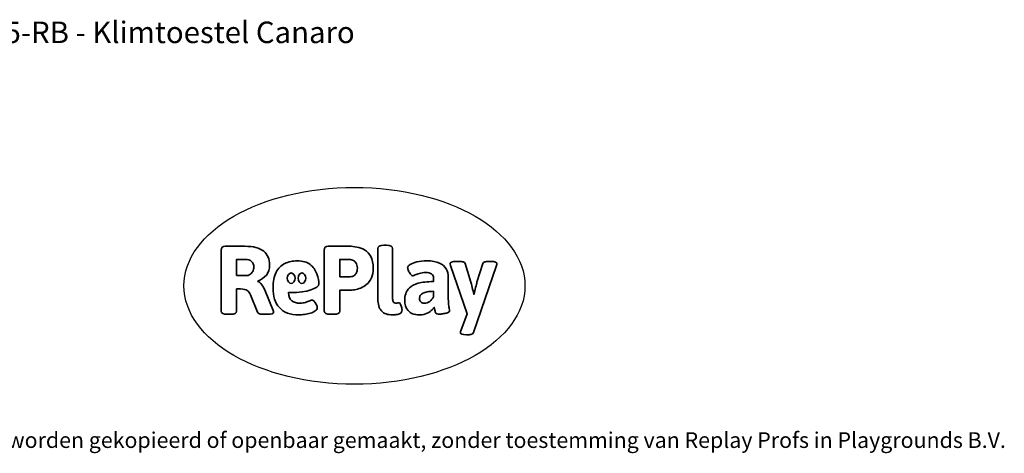
# Model space of a CAD drawing. Units: millimetres. Extents: x -4534 to 4839, y -3372 to 5927.
# Drawn here: x -502 to 4839, y -3372 to -1022 of the extents above; entities that cross this region are included whole.
import ezdxf

# ---------------------------------------------------------------- set-up
doc = ezdxf.new("R2010")
doc.units = ezdxf.units.MM
doc.layers.add('Benaming', color=7, linetype='Continuous', lineweight=20, true_color=0x00a19a)
doc.layers.add('Logo-Copywrite', color=7, linetype='Continuous')
doc.styles.get("Standard").update_dxf_attribs({"font": 'arial.ttf'})
doc.styles.add('VR Benaming txt 140', font='arial.ttf', dxfattribs={"height": 140})

# ---------------------------------------------------------------- blocks, each defined once
blk = doc.blocks.new('onderschrift')
at = {"layer": 'Logo-Copywrite'}
blk.add_ellipse((1314.4, -2464.5), major_axis=(924.9, 0), ratio=0.576701, dxfattribs=at)
at = {"layer": 'Logo-Copywrite', "lineweight": 35}
for points, knots in [([(623.9, -2618.7), (602.2, -2618.7), (591.4, -2612.9), (591.4, -2601.3), (591.4, -2601.3), (591.4, -2271.9), (591.4, -2271.9), (591.4, -2257.5), (598.6, -2250.2), (613.1, -2250.2), (613.1, -2250.2), (719, -2250.2), (719, -2250.2), (766.1, -2250.2), (800.4, -2259.1), (822, -2276.8), (843.5, -2294.6), (854.3, -2319.7), (854.3, -2352.3), (854.3, -2373.3), (848.4, -2391.2), (836.6, -2405.9), (824.8, -2420.5), (809.5, -2431.5), (790.7, -2438.7), (790.7, -2438.7), (790.7, -2440.9), (790.7, -2440.9), (797.6, -2443.4), (804.7, -2449.5), (811.9, -2459.1), (819.1, -2468.7), (825.1, -2479.3), (829.8, -2490.9), (829.8, -2490.9), (872.5, -2597.5), (872.5, -2597.5), (874.3, -2602.3), (875.3, -2605.7), (875.3, -2607.9), (875.3, -2615.1), (864.4, -2618.7), (842.7, -2618.7), (842.7, -2618.7), (820.4, -2618.7), (820.4, -2618.7), (812.4, -2618.7), (805.6, -2617.9), (800, -2616.3), (794.4, -2614.7), (790.7, -2611.7), (788.9, -2607.3), (788.9, -2607.3), (751.1, -2514.2), (751.1, -2514.2), (745.6, -2503.4), (739.6, -2495.2), (732.9, -2489.8), (726.2, -2484.3), (713.9, -2481.6), (696.2, -2481.6), (696.2, -2481.6), (675, -2481.6), (675, -2481.6), (675, -2481.6), (675, -2601.3), (675, -2601.3), (675, -2612.9), (664.1, -2618.7), (642.4, -2618.7), (642.4, -2618.7), (623.9, -2618.7), (623.9, -2618.7)], [0, 0, 0, 0, 1, 1, 1, 2, 2, 2, 3, 3, 3, 4, 4, 4, 5, 5, 5, 6, 6, 6, 7, 7, 7, 8, 8, 8, 9, 9, 9, 10, 10, 10, 11, 11, 11, 12, 12, 12, 13, 13, 13, 14, 14, 14, 15, 15, 15, 16, 16, 16, 17, 17, 17, 18, 18, 18, 19, 19, 19, 20, 20, 20, 21, 21, 21, 22, 22, 22, 23, 23, 23, 24, 24, 24, 24]), ([(1183.3, -2618.7), (1161.6, -2618.7), (1150.7, -2612.9), (1150.7, -2601.3), (1150.7, -2601.3), (1150.7, -2271.9), (1150.7, -2271.9), (1150.7, -2257.5), (1158, -2250.2), (1172.5, -2250.2), (1172.5, -2250.2), (1286.5, -2250.2), (1286.5, -2250.2), (1298.5, -2250.2), (1311.9, -2251.6), (1326.7, -2254.3), (1341.6, -2257), (1355.8, -2262.4), (1369.4, -2270.3), (1383, -2278.3), (1394.1, -2290.2), (1402.8, -2306.2), (1411.5, -2322.1), (1415.8, -2343.1), (1415.8, -2369.2), (1415.8, -2390.2), (1412.6, -2407.8), (1406, -2421.9), (1399.5, -2436), (1391.1, -2447.5), (1380.8, -2456.4), (1370.5, -2465.2), (1359.6, -2471.9), (1348.2, -2476.5), (1336.8, -2481), (1326, -2484.1), (1315.9, -2485.7), (1305.7, -2487.3), (1297.8, -2488.2), (1292, -2488.2), (1292, -2488.2), (1234.4, -2488.2), (1234.4, -2488.2), (1234.4, -2488.2), (1234.4, -2601.3), (1234.4, -2601.3), (1234.4, -2612.9), (1223.5, -2618.7), (1201.8, -2618.7), (1201.8, -2618.7), (1183.3, -2618.7), (1183.3, -2618.7)], [0, 0, 0, 0, 1, 1, 1, 2, 2, 2, 3, 3, 3, 4, 4, 4, 5, 5, 5, 6, 6, 6, 7, 7, 7, 8, 8, 8, 9, 9, 9, 10, 10, 10, 11, 11, 11, 12, 12, 12, 13, 13, 13, 14, 14, 14, 15, 15, 15, 16, 16, 16, 17, 17, 17, 17]), ([(1520.3, -2622), (1507.7, -2622), (1496.3, -2620.3), (1486.4, -2616.8), (1476.4, -2613.4), (1468.1, -2608.1), (1461.4, -2600.8), (1454.7, -2593.6), (1449.6, -2584.4), (1446.2, -2573.4), (1442.7, -2562.3), (1441, -2549.2), (1441, -2534), (1441, -2534), (1441, -2262.1), (1441, -2262.1), (1441, -2250.5), (1451.9, -2244.7), (1473.6, -2244.7), (1473.6, -2244.7), (1488.8, -2244.7), (1488.8, -2244.7), (1510.6, -2244.7), (1521.4, -2250.5), (1521.4, -2262.1), (1521.4, -2262.1), (1521.4, -2535.1), (1521.4, -2535.1), (1521.4, -2543), (1523, -2548.9), (1526, -2552.7), (1529.1, -2556.5), (1534.1, -2558.4), (1541, -2558.4), (1543.5, -2558.4), (1546.2, -2558.1), (1549.1, -2557.3), (1552, -2556.6), (1554.2, -2556.3), (1555.7, -2556.3), (1559.3, -2556.3), (1562.4, -2559.3), (1564.9, -2565.2), (1567.4, -2571.2), (1569.3, -2577.4), (1570.6, -2583.7), (1571.9, -2590), (1572.5, -2593.9), (1572.5, -2595.4), (1572.5, -2603.7), (1569.3, -2609.8), (1563, -2613.6), (1556.6, -2617.4), (1549.4, -2619.7), (1541.3, -2620.6), (1533.1, -2621.5), (1526.1, -2622), (1520.3, -2622)], [0, 0, 0, 0, 1, 1, 1, 2, 2, 2, 3, 3, 3, 4, 4, 4, 5, 5, 5, 6, 6, 6, 7, 7, 7, 8, 8, 8, 9, 9, 9, 10, 10, 10, 11, 11, 11, 12, 12, 12, 13, 13, 13, 14, 14, 14, 15, 15, 15, 16, 16, 16, 17, 17, 17, 18, 18, 18, 19, 19, 19, 19]), ([(675, -2409.4), (675, -2409.4), (726.6, -2409.4), (726.6, -2409.4), (734.2, -2409.4), (741.2, -2407.3), (747.5, -2403.1), (753.9, -2399), (758.9, -2393.4), (762.7, -2386.3), (766.5, -2379.2), (768.4, -2371.4), (768.4, -2362.7), (768.4, -2350), (764.4, -2339.9), (756.2, -2332.5), (748.1, -2325.1), (736.9, -2321.4), (722.8, -2321.4), (722.8, -2321.4), (675, -2321.4), (675, -2321.4), (675, -2321.4), (675, -2409.4), (675, -2409.4)], [0, 0, 0, 0, 1, 1, 1, 2, 2, 2, 3, 3, 3, 4, 4, 4, 5, 5, 5, 6, 6, 6, 7, 7, 7, 8, 8, 8, 8]), ([(1121.4, -2453.6), (1121.4, -2440.4), (1118.3, -2420.7), (1110.5, -2399.5), (1102.7, -2378.3), (1090.3, -2361.3), (1073.3, -2348.5), (1056.3, -2335.6), (1033.5, -2329.2), (1004.8, -2329.2), (979.1, -2329.2), (956.3, -2334.1), (936.4, -2343.9), (916.5, -2353.6), (900.9, -2369.4), (889.7, -2391.1), (878.4, -2412.8), (872.8, -2441.6), (872.8, -2477.5), (872.8, -2521.3), (884.1, -2556.4), (906.8, -2582.6), (929.4, -2608.9), (965.4, -2622), (1014.6, -2622), (1022.2, -2622), (1031.5, -2621.3), (1042.6, -2619.8), (1053.6, -2618.4), (1064.5, -2616), (1075.2, -2612.8), (1085.9, -2609.5), (1094.7, -2605.4), (1101.8, -2600.5), (1108.9, -2595.6), (1112.4, -2589.8), (1112.4, -2582.9), (1112.4, -2579.3), (1110.9, -2574.2), (1107.8, -2567.7), (1104.7, -2561.2), (1101, -2555.2), (1096.6, -2549.7), (1092.3, -2544.3), (1088.1, -2541.6), (1084.2, -2541.6), (1081.6, -2541.6), (1077.4, -2542.9), (1071.4, -2545.7), (1065.4, -2548.4), (1058, -2551.2), (1049.1, -2554.1), (1040.2, -2557), (1030, -2558.4), (1018.4, -2558.4), (1000.7, -2558.4), (986.3, -2554.4), (975.2, -2546.2), (964.2, -2538.1), (957.2, -2523), (955.9, -2501.6), (959.9, -2501.6), (962.3, -2501.6), (967.5, -2501.6), (1057.4, -2501.6), (1121.4, -2478.9), (1121.4, -2453.6)], [0, 0, 0, 0, 1, 1, 1, 2, 2, 2, 3, 3, 3, 4, 4, 4, 5, 5, 5, 6, 6, 6, 7, 7, 7, 8, 8, 8, 9, 9, 9, 10, 10, 10, 11, 11, 11, 12, 12, 12, 13, 13, 13, 14, 14, 14, 15, 15, 15, 16, 16, 16, 17, 17, 17, 18, 18, 18, 19, 19, 19, 20, 20, 20, 21, 21, 21, 22, 22, 22, 22]), ([(1234.4, -2416.4), (1234.4, -2416.4), (1282.7, -2416.4), (1282.7, -2416.4), (1287.8, -2416.4), (1293.1, -2415.8), (1298.8, -2414.5), (1304.4, -2413.3), (1309.5, -2410.9), (1314.2, -2407.5), (1318.9, -2404), (1322.7, -2399.2), (1325.6, -2393.1), (1328.5, -2386.9), (1330, -2379), (1330, -2369.2), (1330, -2356.1), (1327.4, -2346.2), (1322.4, -2339.3), (1317.3, -2332.4), (1311.2, -2327.7), (1303.9, -2325.2), (1296.7, -2322.7), (1289.6, -2321.4), (1282.7, -2321.4), (1282.7, -2321.4), (1234.4, -2321.4), (1234.4, -2321.4), (1234.4, -2321.4), (1234.4, -2416.4), (1234.4, -2416.4)], [0, 0, 0, 0, 1, 1, 1, 2, 2, 2, 3, 3, 3, 4, 4, 4, 5, 5, 5, 6, 6, 6, 7, 7, 7, 8, 8, 8, 9, 9, 9, 10, 10, 10, 10]), ([(1667.5, -2622), (1638.2, -2622), (1617.5, -2614.3), (1605.3, -2598.9), (1593.2, -2583.5), (1587.1, -2564.8), (1587.1, -2542.7), (1587.1, -2531.5), (1588.8, -2520), (1592.3, -2508.2), (1595.7, -2496.4), (1602.7, -2485.5), (1613.2, -2475.3), (1623.7, -2465.2), (1639.4, -2457), (1660.2, -2450.9), (1681, -2444.7), (1708.6, -2441.6), (1743, -2441.6), (1743, -2441.6), (1743, -2423.7), (1743, -2423.7), (1743, -2413.2), (1739.7, -2405.4), (1733, -2400.4), (1726.3, -2395.3), (1715.5, -2392.7), (1700.7, -2392.7), (1687.6, -2392.7), (1676.3, -2394.2), (1666.7, -2397.1), (1657.1, -2400), (1649.3, -2402.9), (1643.4, -2405.8), (1637.4, -2408.7), (1633.3, -2410.1), (1631.1, -2410.1), (1627.5, -2410.1), (1623.4, -2407.3), (1618.9, -2401.7), (1614.4, -2396.1), (1610.6, -2389.8), (1607.5, -2382.7), (1604.4, -2375.6), (1602.9, -2370.3), (1602.9, -2366.7), (1602.9, -2360.5), (1607.3, -2354.5), (1616.2, -2348.7), (1625.1, -2343), (1637.4, -2338.2), (1653.1, -2334.6), (1668.9, -2331), (1686.7, -2329.2), (1706.6, -2329.2), (1735.2, -2329.2), (1758.1, -2333.1), (1775.1, -2340.9), (1792.1, -2348.7), (1804.4, -2359.3), (1812, -2372.9), (1819.6, -2386.5), (1823.4, -2402.2), (1823.4, -2419.9), (1823.4, -2419.9), (1823.4, -2522), (1823.4, -2522), (1823.4, -2540.9), (1824, -2555.3), (1825.1, -2565.2), (1826.1, -2575.2), (1827.2, -2582.6), (1828.3, -2587.5), (1829.4, -2592.4), (1829.9, -2596.8), (1829.9, -2600.8), (1829.9, -2604.1), (1827.5, -2606.8), (1822.6, -2609), (1817.7, -2611.1), (1811.8, -2612.9), (1804.7, -2614.4), (1797.6, -2615.8), (1790.7, -2616.8), (1784, -2617.4), (1777.3, -2617.9), (1772.4, -2618.2), (1769.1, -2618.2), (1763.3, -2618.2), (1759.1, -2616.1), (1756.3, -2611.9), (1753.6, -2607.8), (1751.7, -2602.7), (1750.6, -2596.7), (1749.5, -2590.8), (1748.5, -2585.4), (1747.4, -2580.7), (1746.3, -2582.9), (1742.6, -2587.3), (1736.2, -2594), (1729.9, -2600.7), (1721, -2607.1), (1709.6, -2613), (1698.2, -2619), (1684.2, -2622), (1667.5, -2622)], [0, 0, 0, 0, 1, 1, 1, 2, 2, 2, 3, 3, 3, 4, 4, 4, 5, 5, 5, 6, 6, 6, 7, 7, 7, 8, 8, 8, 9, 9, 9, 10, 10, 10, 11, 11, 11, 12, 12, 12, 13, 13, 13, 14, 14, 14, 15, 15, 15, 16, 16, 16, 17, 17, 17, 18, 18, 18, 19, 19, 19, 20, 20, 20, 21, 21, 21, 22, 22, 22, 23, 23, 23, 24, 24, 24, 25, 25, 25, 26, 26, 26, 27, 27, 27, 28, 28, 28, 29, 29, 29, 30, 30, 30, 31, 31, 31, 32, 32, 32, 33, 33, 33, 34, 34, 34, 35, 35, 35, 35]), ([(1921.2, -2729.6), (1899.4, -2729.6), (1888.6, -2725.7), (1888.6, -2718.1), (1888.6, -2716.7), (1888.8, -2715.2), (1889.1, -2713.5), (1889.5, -2711.9), (1890, -2710.2), (1890.8, -2708.4), (1890.8, -2708.4), (1925.1, -2616.8), (1925.1, -2616.8), (1925.1, -2616.8), (1835.3, -2354.2), (1835.3, -2354.2), (1835, -2352.4), (1834.5, -2350.6), (1834, -2349), (1833.4, -2347.4), (1833.2, -2345.9), (1833.2, -2344.4), (1833.2, -2336.4), (1844.2, -2332.5), (1866.3, -2332.5), (1866.3, -2332.5), (1883.7, -2332.5), (1883.7, -2332.5), (1891.7, -2332.5), (1898.4, -2333.3), (1903.8, -2334.9), (1909.2, -2336.5), (1912.7, -2339.5), (1914.1, -2343.9), (1914.1, -2343.9), (1946.2, -2444.4), (1946.2, -2444.4), (1948, -2450.5), (1950.3, -2460.1), (1953.2, -2473.1), (1956.1, -2486.2), (1958.8, -2498.5), (1961.4, -2510.1), (1961.4, -2510.1), (1963.5, -2510.1), (1963.5, -2510.1), (1966.1, -2498.5), (1968.8, -2486.1), (1971.7, -2472.9), (1974.6, -2459.7), (1976.9, -2450.2), (1978.8, -2444.4), (1978.8, -2444.4), (2010.8, -2343.9), (2010.8, -2343.9), (2012.2, -2339.5), (2015.7, -2336.5), (2021.1, -2334.9), (2026.6, -2333.3), (2033.3, -2332.5), (2041.2, -2332.5), (2041.2, -2332.5), (2054.3, -2332.5), (2054.3, -2332.5), (2076, -2332.5), (2086.9, -2336.4), (2086.9, -2344.4), (2086.9, -2346.9), (2086.3, -2350.2), (2085.2, -2354.2), (2085.2, -2354.2), (1960.8, -2718.1), (1960.8, -2718.1), (1959.4, -2722.5), (1955.9, -2725.5), (1950.5, -2727.1), (1945.1, -2728.7), (1938.4, -2729.6), (1930.4, -2729.6), (1930.4, -2729.6), (1921.2, -2729.6), (1921.2, -2729.6)], [0, 0, 0, 0, 1, 1, 1, 2, 2, 2, 3, 3, 3, 4, 4, 4, 5, 5, 5, 6, 6, 6, 7, 7, 7, 8, 8, 8, 9, 9, 9, 10, 10, 10, 11, 11, 11, 12, 12, 12, 13, 13, 13, 14, 14, 14, 15, 15, 15, 16, 16, 16, 17, 17, 17, 18, 18, 18, 19, 19, 19, 20, 20, 20, 21, 21, 21, 22, 22, 22, 23, 23, 23, 24, 24, 24, 25, 25, 25, 26, 26, 26, 27, 27, 27, 27]), ([(956.1, -2443.4), (947.9, -2432.3), (947.9, -2414.3), (956.1, -2403.2), (964.2, -2392.1), (977.5, -2392.1), (985.7, -2403.2), (993.9, -2414.3), (993.9, -2432.3), (985.7, -2443.4), (977.5, -2454.5), (964.2, -2454.5), (956.1, -2443.4)], [0, 0, 0, 0, 1, 1, 1, 2, 2, 2, 3, 3, 3, 4, 4, 4, 4]), ([(1014.5, -2403.2), (1022.6, -2392.1), (1035.9, -2392.1), (1044.1, -2403.2), (1052.3, -2414.3), (1052.3, -2432.3), (1044.1, -2443.4), (1035.9, -2454.5), (1022.6, -2454.5), (1014.5, -2443.4), (1006.3, -2432.3), (1006.3, -2414.3), (1014.5, -2403.2)], [0, 0, 0, 0, 1, 1, 1, 2, 2, 2, 3, 3, 3, 4, 4, 4, 4]), ([(1694.1, -2558.4), (1704.6, -2558.4), (1714.3, -2555.2), (1723.2, -2548.7), (1732.1, -2542.1), (1738.7, -2534), (1743, -2524.2), (1743, -2524.2), (1743, -2494.3), (1743, -2494.3), (1730, -2494.3), (1718.8, -2495.2), (1709.4, -2497), (1699.9, -2498.9), (1692.1, -2501.4), (1685.7, -2504.7), (1679.4, -2507.9), (1674.7, -2512.1), (1671.6, -2517.1), (1668.5, -2522.2), (1667, -2528), (1667, -2534.5), (1667, -2541.4), (1669.2, -2547.1), (1673.8, -2551.6), (1678.3, -2556.2), (1685.1, -2558.4), (1694.1, -2558.4)], [0, 0, 0, 0, 1, 1, 1, 2, 2, 2, 3, 3, 3, 4, 4, 4, 5, 5, 5, 6, 6, 6, 7, 7, 7, 8, 8, 8, 9, 9, 9, 9])]:
    blk.add_open_spline(points, degree=3, knots=knots, dxfattribs=at)
at = {"layer": 'Logo-Copywrite', "insert": (-4540.5, -3258), "char_height": 85, "attachment_point": 1}
blk.add_mtext_dynamic_manual_height_columns('{\\fAsap|b0|i0|c0|p2;Copyright © Replay Profs in Playgrounds B.V. Niets uit deze tekening mag worden gekopieerd of openbaar gemaakt, zonder toestemming van Replay Profs in Playgrounds B.V.}', width=10615.551, gutter_width=10, heights=[0], dxfattribs=at)

msp = doc.modelspace()

# ---------------------------------------------------------------- block references
msp.add_blockref('onderschrift', (0, 0))

# ---------------------------------------------------------------- texts
at = {"layer": 'Benaming', "insert": (-4137.5, -1032.5), "char_height": 140, "attachment_point": 1, "style": 'VR Benaming txt 140'}
msp.add_mtext_dynamic_manual_height_columns('\\pxqc;{\\fOpen Sans|b0|i0|c0|p34;\\H0.83333x;BG-8155-RB - Klimtoestel Canaro}', width=8472.759, gutter_width=12.5, heights=[125.2], dxfattribs=at)

doc.saveas('drawing.dxf')
